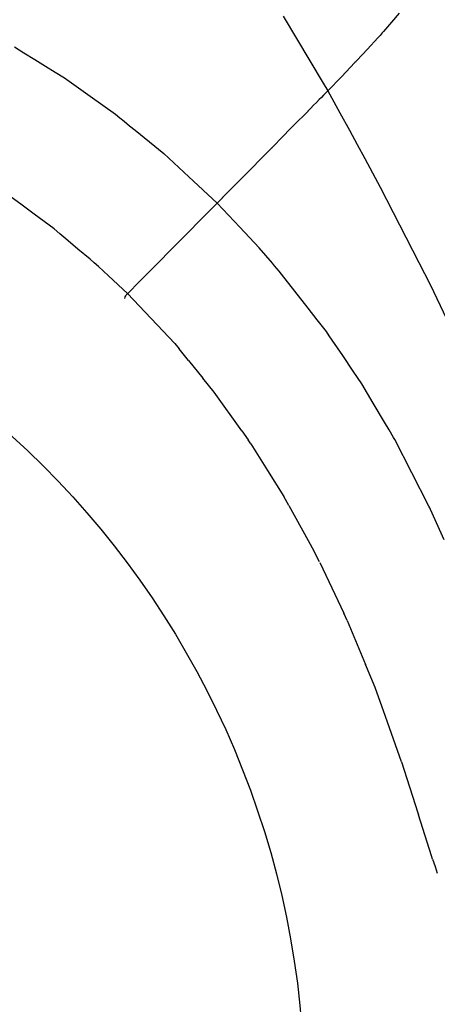
# Model space of a CAD drawing. Units: millimetres. Extents: x 12560 to 17861, y 4924 to 9237.
# Drawn here: x 16640 to 16789, y 7888 to 8237 of the extents above; entities that cross this region are included whole.
import ezdxf

# ---------------------------------------------------------------- set-up
doc = ezdxf.new("R2010")
doc.units = ezdxf.units.MM
doc.header["$MEASUREMENT"] = 0
doc.layers.add('Layer 1', color=7, linetype='Continuous')

msp = doc.modelspace()

# ---------------------------------------------------------------- linework, layer by layer
msp.add_circle((16424.49, 7854.76), 316.92)
at = {"layer": 'Layer 1'}
for p, q in [((16775.05, 8239.63), (16772.23, 8236.41)), ((16733.78, 8238.57), (16748.03, 8214.73)), ((16772.23, 8236.41), (16769.44, 8233.15)), ((16768.2, 8231.77), (16767.42, 8230.85)), ((16768.98, 8232.67), (16768.2, 8231.77)), ((16769.21, 8232.92), (16768.98, 8232.67)), ((16769.44, 8233.15), (16769.21, 8232.92)), ((16767.42, 8230.85), (16763.71, 8226.82)), ((16638.37, 8227.66), (16641.71, 8225.59)), ((16641.71, 8225.59), (16645.59, 8223.2)), ((16763.71, 8226.82), (16759.97, 8222.79)), ((16645.59, 8223.2), (16649.45, 8220.81)), ((16759.31, 8222.1), (16754.47, 8217.09)), ((16759.56, 8222.36), (16759.31, 8222.1)), ((16759.79, 8222.62), (16759.56, 8222.36)), ((16759.88, 8222.7), (16759.79, 8222.62)), ((16759.97, 8222.79), (16759.88, 8222.7)), ((16649.45, 8220.81), (16652.82, 8218.74)), ((16652.82, 8218.74), (16656.19, 8216.64)), ((16656.19, 8216.64), (16665.26, 8210.19)), ((16748.03, 8214.73), (16749.63, 8212.05)), ((16754.47, 8217.09), (16749.63, 8212.05)), ((16748.51, 8210.9), (16748.14, 8210.53)), ((16748.85, 8211.28), (16748.51, 8210.9)), ((16749.26, 8211.65), (16748.85, 8211.28)), ((16749.63, 8212.05), (16749.26, 8211.65)), ((16749.63, 8212.05), (16753.92, 8204.28)), ((16665.26, 8210.19), (16674.3, 8203.74)), ((16745.63, 8207.97), (16744.62, 8206.93)), ((16746.64, 8208.97), (16745.63, 8207.97)), ((16747.39, 8209.75), (16746.64, 8208.97)), ((16748.14, 8210.53), (16747.39, 8209.75)), ((16674.3, 8203.74), (16675.79, 8202.5)), ((16742.52, 8204.77), (16737.54, 8199.7)), ((16742.58, 8204.83), (16742.52, 8204.77)), ((16742.61, 8204.89), (16742.58, 8204.83)), ((16743.61, 8205.89), (16742.61, 8204.89)), ((16744.62, 8206.93), (16743.61, 8205.89)), ((16753.92, 8204.28), (16757.41, 8198.04)), ((16675.79, 8202.5), (16677.32, 8201.27)), ((16677.32, 8201.27), (16679.28, 8199.68)), ((16679.28, 8199.68), (16681.26, 8198.07)), ((16681.26, 8198.07), (16686.39, 8193.9)), ((16737.54, 8199.7), (16732.56, 8194.64)), ((16757.41, 8198.04), (16760.11, 8193.06)), ((16686.39, 8193.9), (16691.48, 8189.75)), ((16731.18, 8193.23), (16729.83, 8191.84)), ((16732.56, 8194.64), (16731.18, 8193.23)), ((16691.48, 8189.75), (16700.32, 8181.55)), ((16729.65, 8191.67), (16726.05, 8188.04)), ((16729.74, 8191.76), (16729.65, 8191.67)), ((16729.83, 8191.84), (16729.74, 8191.76)), ((16760.11, 8193.06), (16762.85, 8188.08)), ((16726.05, 8188.04), (16722.46, 8184.39)), ((16762.85, 8188.08), (16765.55, 8182.98)), ((16722.46, 8184.39), (16717.39, 8179.26)), ((16765.55, 8182.98), (16768.29, 8177.89)), ((16700.32, 8181.55), (16710.38, 8172.17)), ((16717.39, 8179.26), (16712.32, 8174.14)), ((16768.29, 8177.89), (16775.14, 8164.5)), ((16640.7, 8171.78), (16635.98, 8175.26)), ((16710.45, 8172.24), (16710.31, 8172.1)), ((16718.37, 8163.66), (16710.38, 8172.17)), ((16710.57, 8172.36), (16710.45, 8172.24)), ((16710.71, 8172.5), (16710.57, 8172.36)), ((16710.85, 8172.64), (16710.71, 8172.5)), ((16710.97, 8172.76), (16710.85, 8172.64)), ((16711.11, 8172.9), (16710.97, 8172.76)), ((16711.2, 8172.99), (16711.11, 8172.9)), ((16711.32, 8173.1), (16711.2, 8172.99)), ((16711.43, 8173.22), (16711.32, 8173.1)), ((16711.58, 8173.36), (16711.43, 8173.22)), ((16711.69, 8173.51), (16711.58, 8173.36)), ((16711.84, 8173.62), (16711.69, 8173.51)), ((16711.98, 8173.77), (16711.84, 8173.62)), ((16712.09, 8173.91), (16711.98, 8173.77)), ((16712.12, 8173.94), (16712.09, 8173.91)), ((16712.18, 8173.97), (16712.12, 8173.94)), ((16712.24, 8174.05), (16712.18, 8173.97)), ((16712.32, 8174.14), (16712.24, 8174.05)), ((16645.39, 8168.3), (16640.7, 8171.78)), ((16710.05, 8171.84), (16704.81, 8166.57)), ((16710.16, 8171.95), (16710.05, 8171.84)), ((16710.25, 8172.04), (16710.16, 8171.95)), ((16710.28, 8172.07), (16710.25, 8172.04)), ((16710.31, 8172.1), (16710.28, 8172.07)), ((16648.96, 8165.65), (16645.39, 8168.3)), ((16652.53, 8163), (16648.96, 8165.65)), ((16704.81, 8166.57), (16699.57, 8161.27)), ((16654.58, 8161.27), (16652.53, 8163)), ((16725.31, 8156.27), (16718.37, 8163.66)), ((16775.14, 8164.5), (16781.99, 8151.11)), ((16656.62, 8159.54), (16654.58, 8161.27)), ((16660.94, 8155.89), (16656.62, 8159.54)), ((16699.57, 8161.27), (16694.33, 8155.98)), ((16665.26, 8152.23), (16660.94, 8155.89)), ((16694.33, 8155.98), (16689.09, 8150.68)), ((16727.64, 8153.56), (16725.31, 8156.27)), ((16666.75, 8150.97), (16665.26, 8152.23)), ((16729.97, 8150.83), (16727.64, 8153.56)), ((16668.22, 8149.7), (16666.75, 8150.97)), ((16671.79, 8146.39), (16668.22, 8149.7)), ((16687.08, 8148.66), (16682.85, 8144.37)), ((16688.09, 8149.67), (16687.08, 8148.66)), ((16689.09, 8150.68), (16688.09, 8149.67)), ((16730.75, 8149.93), (16729.97, 8150.83)), ((16731.53, 8149.01), (16730.75, 8149.93)), ((16732.39, 8148), (16731.53, 8149.01)), ((16733.25, 8147), (16732.39, 8148)), ((16781.99, 8151.11), (16784.01, 8147.2)), ((16678.54, 8140.04), (16671.79, 8146.39)), ((16682.85, 8144.37), (16678.61, 8140.11)), ((16737.97, 8140.95), (16733.25, 8147)), ((16784.01, 8147.2), (16786.02, 8143.25)), ((16742.7, 8134.88), (16737.97, 8140.95)), ((16786.02, 8143.25), (16787.2, 8140.78)), ((16787.2, 8140.78), (16788.38, 8138.33)), ((16677.57, 8138.81), (16677.43, 8138.29)), ((16677.6, 8138.85), (16677.57, 8138.8)), ((16677.89, 8139.31), (16677.6, 8138.85)), ((16677.89, 8139.31), (16677.91, 8139.34)), ((16677.91, 8139.34), (16678.09, 8139.54)), ((16678.14, 8139.63), (16678.12, 8139.57)), ((16678.2, 8139.69), (16678.14, 8139.63)), ((16678.46, 8139.98), (16678.2, 8139.69)), ((16678.61, 8140.11), (16678.46, 8139.96)), ((16695.3, 8122.35), (16678.54, 8140.04)), ((16788.38, 8138.33), (16794.11, 8126.36)), ((16745.92, 8130.73), (16742.7, 8134.88)), ((16749.14, 8126.56), (16745.92, 8130.73)), ((16750.18, 8125.06), (16749.14, 8126.56)), ((16751.22, 8123.54), (16750.18, 8125.06)), ((16754.96, 8118.01), (16751.22, 8123.54)), ((16695.3, 8122.33), (16696.88, 8120.4)), ((16700.2, 8116.28), (16696.88, 8120.4)), ((16700.2, 8116.28), (16705.32, 8110.01)), ((16758.7, 8112.48), (16754.96, 8118.01)), ((16709.29, 8105.09), (16705.32, 8110.01)), ((16760.26, 8110.24), (16758.7, 8112.48)), ((16761.78, 8107.96), (16760.26, 8110.24)), ((16765.78, 8101.17), (16761.78, 8107.96)), ((16719.14, 8091.27), (16709.29, 8105.09)), ((16769.79, 8094.37), (16765.78, 8101.17)), ((16771.4, 8091.67), (16769.79, 8094.37)), ((16719.14, 8091.27), (16721.38, 8088.1)), ((16772.98, 8088.96), (16771.4, 8091.67)), ((16773.21, 8088.59), (16772.98, 8088.96)), ((16773.44, 8088.18), (16773.21, 8088.59)), ((16722.36, 8086.72), (16721.38, 8088.1)), ((16722.36, 8086.72), (16728.26, 8077.28)), ((16779.51, 8076.35), (16773.44, 8088.18)), ((16728.26, 8077.28), (16734.08, 8067.98)), ((16785.56, 8064.55), (16779.51, 8076.35)), ((16735.83, 8064.78), (16734.08, 8067.98)), ((16735.83, 8064.78), (16742.69, 8052.35)), ((16785.85, 8063.95), (16785.56, 8064.55)), ((16786.14, 8063.37), (16785.85, 8063.95)), ((16790.94, 8052.55), (16786.14, 8063.37)), ((16742.69, 8052.35), (16744.82, 8048.49)), ((16746.71, 8044.8), (16744.81, 8048.49)), ((16746.82, 8044.54), (16755.31, 8026.61)), ((16756.55, 8023.99), (16755.31, 8026.61)), ((16756.55, 8023.99), (16763.06, 8008.33)), ((16763.43, 8007.44), (16763.06, 8008.33)), ((16766.43, 8000.21), (16763.43, 8007.44)), ((16770.11, 7989.88), (16766.43, 8000.21)), ((16775.87, 7973.81), (16770.11, 7989.88)), ((16775.87, 7973.81), (16781.65, 7955.7)), ((16781.65, 7955.7), (16781.86, 7955.1)), ((16781.91, 7954.9), (16781.86, 7955.1)), ((16786.49, 7940.42), (16781.91, 7954.9)), ((16786.89, 7939.18), (16786.49, 7940.42)), ((16786.89, 7939.18), (16787.76, 7936.56)), ((16787.76, 7936.56), (16788.54, 7934.23))]:
    msp.add_line(p, q, dxfattribs=at)

doc.saveas('drawing.dxf')
